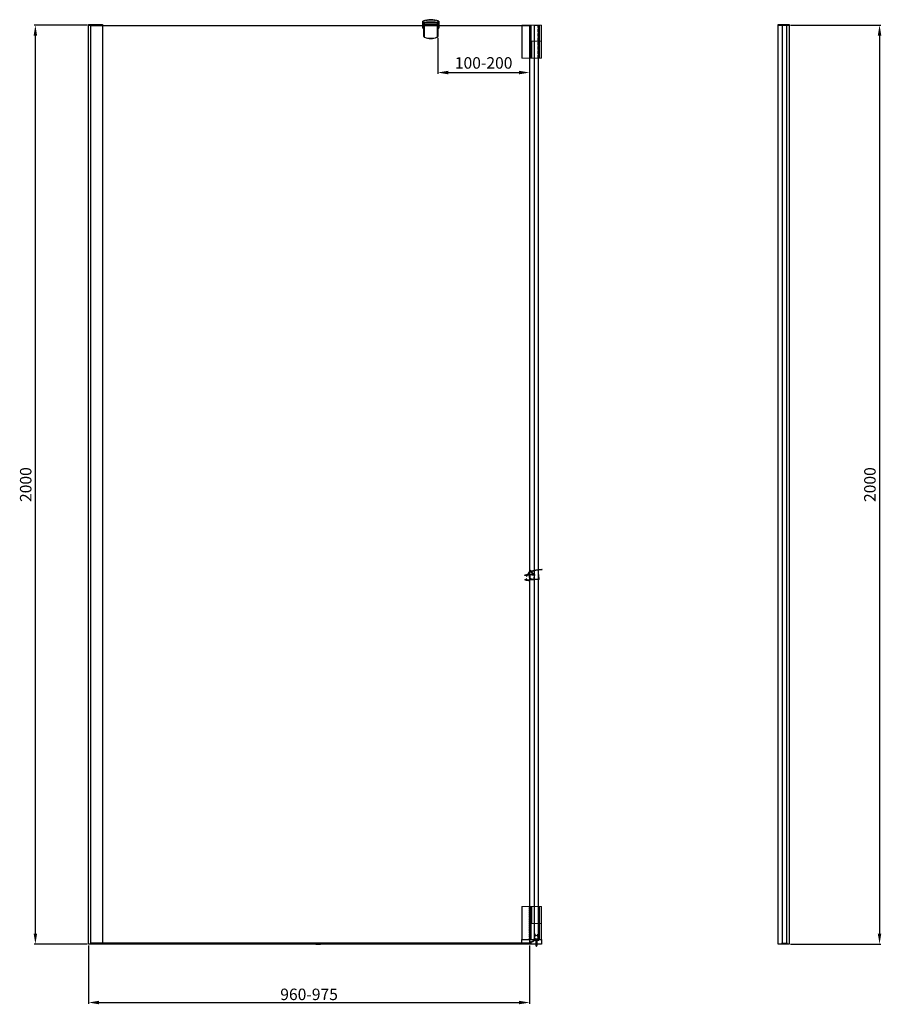
# Model space of a CAD drawing. Units: millimetres. Extents: x 397 to 53024, y -33991 to -8441.
# Drawn here: x 48013 to 49889, y -10584 to -8441 of the extents above; entities that cross this region are included whole.
import ezdxf

# ---------------------------------------------------------------- set-up
doc = ezdxf.new("R2010")
doc.units = ezdxf.units.MM
doc.linetypes.add('HIDDEN', pattern=[9.525, 6.35, -3.175])
doc.linetypes.add('HIDDEN2', pattern=[4.7625, 3.175, -1.5875])
doc.layers.add('图层0', color=7, linetype='Continuous', lineweight=40)
doc.styles.add('STYLE1', font='arial.ttf')
doc.dimstyles.new('dim1', dxfattribs={"dimscale": 0, "dimtxt": 20, "dimasz": 15, "dimexe": 5, "dimexo": 5, "dimgap": 5, "dimtad": 3, "dimdec": 0, "dimdsep": 46, "dimtxsty": 'STYLE1', "dimcen": 0, "dimclrd": 256, "dimclre": 256, "dimclrt": 256, "dimadec": 1, "dimazin": 2, "dimtfac": 1, "dimtdec": 0, "dimtofl": 0, "dimtmove": 0, "dimatfit": 3, "dimfxl": 0, "dimarcsym": 0})

# ---------------------------------------------------------------- blocks, each defined once
blk = doc.blocks.new('dsfas')
for p, q in [((1938.4, -15278.5), (1938.4, -15277.6)), ((1926.9, -15285.9), (1926.9, -15285.2)), ((1926.9, -15294.8), (1926.9, -15295.4)), ((1930.4, -15285.6), (1930.9, -15287.3)), ((1930.4, -15295.1), (1930.9, -15293.3)), ((1930.9, -15285.5), (1931.4, -15287.3)), ((1930.9, -15295.1), (1931.4, -15293.3)), ((1937.2, -15285.2), (1937.2, -15295.4)), ((1938.4, -15295.9), (1938.4, -15284.7))]:
    blk.add_line(p, q)
for centre, radius, start, end in [((1940.6, -15284.2), 6.98, 108.1575, 177.4723), ((1969.7, -15376.1), 103.4, 93.0915, 107.6144), ((1976.6, -15405), 132.2, 95.3799, 106.7865), ((1964.2, -15273.2), 0.25, 275.9832, 100.3529), ((1927.2, -15285.2), 0.3, 102.5184, 180), ((1927.2, -15285.9), 0.3, 180, 282.6654), ((1927.2, -15294.8), 0.3, 77.3346, 180), ((1927.2, -15295.4), 0.3, 180, 257.4816), ((1938.6, -15336.5), 52.8, 95.4147, 102.5184), ((1938.6, -15244.1), 52.8, 257.4816, 268.5808), ((1938.6, -15336.5), 51.6, 91.881, 102.6654), ((1938.6, -15244.1), 51.6, 257.3346, 268.119), ((1931.2, -15287.3), 0.25, 180, 270), ((1931.2, -15293.3), 0.25, 90, 180), ((1931.2, -15287.3), 0.25, 270, 0), ((1931.2, -15293.3), 0.25, 0, 90), ((1940.6, -15284.2), 6.18, 110.6067, 176.4945), ((1938.6, -15336.5), 52.8, 91.4192, 94.5385), ((1936.9, -15285.2), 0.3, 0, 91.881), ((1936.9, -15295.4), 0.3, 268.119, 0), ((1937.4, -15284.7), 1, 0, 97.0994), ((1937.4, -15295.9), 1, 262.9006, 0)]:
    blk.add_arc(centre, radius, start, end)
blk = doc.blocks.new('wefw')
h = blk.add_hatch()
h.set_pattern_fill('ANSI31', color=3, scale=0.2, style=0)
h.set_pattern_definition([(45, (26894.53525, -13372.3526), (-0.449012806, 0.449012806), [])])
edge = h.paths.add_edge_path()
edge.add_ellipse((19816.5, -12559.2), major_axis=(-0.5, 0), ratio=1, start_angle=357.9638, end_angle=358.4371, ccw=False)
edge.add_line((19816, -12559.2), (19816, -12559.1))
edge.add_ellipse((19816.5, -12559.2), major_axis=(-0.5, 0), ratio=1, start_angle=263.25, end_angle=353.2791, ccw=False)
edge.add_line((19816.5, -12558.7), (19817, -12558.7))
edge.add_line((19817, -12558.7), (19826, -12559.4))
edge.add_line((19826, -12559.4), (19827, -12559.5))
edge.add_line((19827, -12559.5), (19836.6, -12550.7))
edge.add_ellipse((19836.4, -12550.5), major_axis=(0.3, 0), ratio=1, start_angle=313.1225, end_angle=491.2282)
edge.add_line((19836.2, -12550.3), (19827.1, -12558))
edge.add_line((19827.1, -12558), (19827.4, -12554.6))
edge.add_ellipse((19821.9, -12554.2), major_axis=(5.5, 0), ratio=1, start_angle=355.7355, end_angle=535.7354)
edge.add_line((19816.4, -12553.7), (19816, -12559.1))
edge.add_ellipse((19816.5, -12559.2), major_axis=(0.5, 0), ratio=1, start_angle=173.2791, end_angle=177.9638)
edge.add_line((19816, -12559.2), (19816, -12559.2))
h.paths.add_polyline_path([(19817, -12558.7), (19817.4, -12553.8, -1.088887), (19826.4, -12554.5), (19826, -12559.4)])
at = {"color": 3}
for p, q in [((19816.4, -12553.7), (19816, -12559.2)), ((19817.4, -12553.8), (19817, -12558.7)), ((19826.4, -12554.5), (19826, -12559.4)), ((19827, -12559.5), (19836.6, -12550.7)), ((19827.1, -12558), (19836.2, -12550.3)), ((19827.4, -12554.6), (19827.1, -12558)), ((19825.9, -12560.8), (19825.2, -12560.1)), ((19825.8, -12568.6), (19825.3, -12568)), ((19827, -12568.8), (19826.1, -12567.9)), ((19826.9, -12560.8), (19826.2, -12560.2)), ((19827, -12560.1), (19826.4, -12559.5)), ((19826.6, -12569.3), (19826.4, -12569.1))]:
    blk.add_line(p, q, dxfattribs=at)
at = {"color": 3, "lineweight": 0}
for p, q in [((19816, -12559.2), (19816, -12569.6)), ((19816.5, -12558.7), (19827, -12559.5)), ((19816.5, -12570.1), (19826.4, -12569.3)), ((19817.1, -12568.3), (19817.1, -12560.4)), ((19817.6, -12559.9), (19824.9, -12560.4)), ((19824.9, -12568.4), (19817.6, -12568.8)), ((19824.9, -12560.4), (19824.9, -12560.3)), ((19824.9, -12568.3), (19824.9, -12568.4)), ((19826.7, -12560.9), (19825.1, -12560.7)), ((19826.7, -12567.9), (19825.1, -12568.1)), ((19825.2, -12560.1), (19826.1, -12560.2)), ((19825.2, -12568.7), (19826.1, -12568.5)), ((19826.1, -12568.5), (19825.2, -12568.7)), ((19826.4, -12560), (19826.4, -12559.4)), ((19826.4, -12569.3), (19826.4, -12568.8)), ((19826.4, -12568.8), (19826.4, -12569.3)), ((19826.4, -12569.3), (19826.8, -12569.3)), ((19827, -12559.5), (19827, -12560.6)), ((19827, -12569), (19827, -12568.1))]:
    blk.add_line(p, q, dxfattribs=at)
at = {"color": 3}
for centre, radius, start, end in [((19821.9, -12554.2), 5.5, 355.7353, 175.7354), ((19821.9, -12553.8), 4.52, 350.8623, 180.6086), ((19836.4, -12550.5), 0.3, 313.1225, 131.2282)]:
    blk.add_arc(centre, radius, start, end, dxfattribs=at)
at = {"color": 3, "lineweight": 0}
for centre, radius, start, end in [((19816.5, -12559.2), 0.5, 83.25, 180), ((19816.5, -12569.6), 0.5, 180, 276.75), ((19817.6, -12560.4), 0.5, 83.25, 180), ((19817.6, -12568.3), 0.5, 180, 276.75), ((19825.1, -12560.3), 0.25, 83.2501, 180), ((19825.1, -12560.4), 0.25, 180, 263.25), ((19825.1, -12568.3), 0.25, 96.75, 180), ((19825.1, -12568.4), 0.25, 180, 276.7499), ((19826.1, -12560), 0.25, 263.2501, 0), ((19826.1, -12568.8), 0.25, 360, 96.7499), ((19826.7, -12560.6), 0.25, 263.25, 360), ((19826.7, -12568.1), 0.25, 0, 96.75), ((19826.7, -12569), 0.25, 276.7503, 0)]:
    blk.add_arc(centre, radius, start, end, dxfattribs=at)
blk = doc.blocks.new('shsf')
at = {"color": 7, "linetype": 'Continuous', "lineweight": 15}
for p, q in [((3116.8, -31360.6), (3116.8, -31289.2)), ((3117.3, -31289.2), (3116.8, -31289.2)), ((3117.1, -31288.9), (3117.3, -31288.9)), ((3117.3, -31288.9), (3133.7, -31288.9)), ((3117.3, -31289.2), (3117.3, -31288.9)), ((3117.3, -31289.2), (3117.3, -31360.6)), ((3133.7, -31289.2), (3117.3, -31289.2)), ((3133.7, -31288.9), (3134.9, -31288.9)), ((3133.7, -31289.2), (3133.7, -31288.9)), ((3135.1, -31289.2), (3133.7, -31289.2)), ((3134.9, -31288.9), (3138, -31288.9)), ((3138.2, -31289.2), (3135.1, -31289.2)), ((3138.2, -31326.2), (3138.2, -31289.2)), ((3138.2, -31289.2), (3138.3, -31289.2)), ((3138.3, -31289.2), (3138.3, -31326.2)), ((3138.2, -31326.2), (3138.3, -31326.2)), ((3143.3, -31325.9), (3138.3, -31325.9)), ((3150.3, -31326.2), (3138.3, -31326.2)), ((3143.3, -31326.2), (3143.3, -31325.9)), ((3143.3, -31325.9), (3150.3, -31325.9)), ((3150.3, -31325.9), (3159.5, -31325.9)), ((3150.3, -31326.2), (3150.3, -31325.9)), ((3159.8, -31326.2), (3159.8, -31360.6)), ((3116.8, -31360.6), (3117.3, -31360.6)), ((3117.3, -31360.9), (3117.1, -31360.9)), ((3117.3, -31360.6), (3133.7, -31360.6)), ((3117.3, -31360.9), (3117.3, -31360.6)), ((3133.7, -31360.9), (3117.3, -31360.9)), ((3133.7, -31360.6), (3135.1, -31360.6)), ((3133.7, -31360.9), (3133.7, -31360.6)), ((3134.9, -31360.9), (3133.7, -31360.9)), ((3138.9, -31360.9), (3134.9, -31360.9)), ((3135.1, -31360.6), (3139, -31360.6)), ((3150.3, -31360.9), (3138.9, -31360.9)), ((3139, -31360.6), (3150.3, -31360.6)), ((3150.3, -31360.9), (3150.3, -31360.6)), ((3159.5, -31360.9), (3150.3, -31360.9))]:
    blk.add_line(p, q, dxfattribs=at)
at = {"color": 1, "linetype": 'HIDDEN2'}
blk.add_line((3133.5, -31360.9), (3133.5, -31288.9), dxfattribs=at)
at = {"color": 8, "linetype": 'Continuous', "lineweight": 15}
for p, q in [((3159.8, -31326.2), (3150.3, -31326.2)), ((3150.3, -31360.6), (3159.8, -31360.6))]:
    blk.add_line(p, q, dxfattribs=at)
at = {"color": 7, "linetype": 'Continuous', "lineweight": 15}
for centre, radius, start, end in [((3117.1, -31289.2), 0.3, 90, 180), ((3134.8, -31289.2), 0.268, 351.9505, 78.5783), ((3138, -31289.2), 0.3, 0, 90), ((3137.9, -31289.2), 0.268, 351.9508, 78.578), ((3159.5, -31326.2), 0.3, 0, 90), ((3117.1, -31360.6), 0.3, 180, 270), ((3134.8, -31360.7), 0.268, 281.4209, 8.0499), ((3159.5, -31360.6), 0.3, 270, 0)]:
    blk.add_arc(centre, radius, start, end, dxfattribs=at)
at = {"color": 7, "linetype": 'Continuous', "lineweight": 15, "extrusion": (0, 0, -1)}
blk.add_ellipse((3138.9, -31360.6), major_axis=(0, 0.3), ratio=0.414214, start_param=1.570796, end_param=3.141593, dxfattribs=at)
blk = doc.blocks.new('dgg')
at = {"color": 7, "linetype": 'Continuous', "lineweight": 15}
for p, q in [((19789.9, -10376.6), (19789.9, -10448)), ((19789.9, -10376.6), (19790.4, -10376.6)), ((19790.4, -10376.3), (19790.2, -10376.3)), ((19790.4, -10376.3), (19790.4, -10376.6)), ((19812.9, -10376.3), (19790.4, -10376.3)), ((19790.4, -10448), (19790.4, -10376.6)), ((19790.4, -10376.6), (19812.9, -10376.6)), ((19808.9, -10376.6), (19808.9, -10448)), ((19812.9, -10376.3), (19809.2, -10376.3)), ((19809.2, -10448), (19809.2, -10376.6)), ((19809.2, -10376.6), (19812.9, -10376.6)), ((19812.9, -10376.6), (19812.9, -10376.3)), ((19813.1, -10376.3), (19812.9, -10376.3)), ((19812.9, -10376.6), (19812.9, -10448)), ((19812.9, -10376.6), (19813.4, -10376.6)), ((19813.4, -10448), (19813.4, -10376.6)), ((19790.4, -10448), (19789.9, -10448)), ((19790.2, -10448.3), (19790.4, -10448.3)), ((19796.6, -10448), (19790.4, -10448)), ((19790.4, -10448), (19790.4, -10448.3)), ((19790.4, -10448.3), (19796.6, -10448.3)), ((19796.9, -10448), (19796.6, -10448)), ((19796.6, -10448), (19796.6, -10448.3)), ((19796.6, -10448.3), (19799.4, -10448.3)), ((19806.9, -10448), (19799.4, -10448)), ((19799.4, -10448.3), (19799.4, -10448)), ((19799.4, -10448.3), (19806.9, -10448.3)), ((19806.9, -10448.3), (19806.9, -10448)), ((19806.9, -10448.3), (19809.2, -10448.3)), ((19809.2, -10448), (19808.9, -10448)), ((19812.9, -10448), (19809.2, -10448)), ((19809.2, -10448), (19809.2, -10448.3)), ((19809.2, -10448.3), (19812.9, -10448.3)), ((19813.4, -10448), (19812.9, -10448)), ((19812.9, -10448), (19812.9, -10448.3)), ((19812.9, -10448.3), (19813.1, -10448.3))]:
    blk.add_line(p, q, dxfattribs=at)
at = {"color": 1, "linetype": 'HIDDEN'}
for p, q in [((19806.2, -10376.3), (19806.2, -10448.3)), ((19808.2, -10376.3), (19808.2, -10448.3))]:
    blk.add_line(p, q, dxfattribs=at)
at = {"color": 8, "linetype": 'Continuous', "lineweight": 15}
for p, q in [((19799.4, -10448), (19796.9, -10448)), ((19808.9, -10448), (19806.9, -10448))]:
    blk.add_line(p, q, dxfattribs=at)
at = {"color": 7, "linetype": 'Continuous', "lineweight": 15}
for centre, start, end in [((19790.2, -10376.6), 90, 180), ((19813.1, -10376.6), 0, 90), ((19790.2, -10448), 180, 270), ((19796.6, -10448), 270, 0), ((19809.2, -10448), 180, 270), ((19813.1, -10448), 270, 0)]:
    blk.add_arc(centre, 0.3, start, end, dxfattribs=at)
blk.add_blockref('shsf', (16653.7, 20912.6))
blk = doc.blocks.new('*D74')
at = {"lineweight": -2}
for p, q in [((48163.1, -10455.9), (48163.1, -10583.1)), ((49123.1, -10455.9), (49123.1, -10583.1)), ((48186.1, -10580.1), (49100.1, -10580.1))]:
    blk.add_line(p, q, dxfattribs=at)
for points in [[(48186.1, -10576.2), (48186.1, -10583.9), (48163.1, -10580.1)], [(49100.1, -10576.2), (49100.1, -10583.9), (49123.1, -10580.1)]]:
    blk.add_solid(points)
at = {"layer": 'Defpoints', "color": 0}
for p in [(48163.1, -10452.9), (49123.1, -10452.9), (49123.1, -10580.1)]:
    blk.add_point(p, dxfattribs=at)
at = {"insert": (48643.1, -10562.3), "char_height": 25, "attachment_point": 5, "style": 'STYLE1'}
blk.add_mtext('960{\\fArial|b0|i0|c0|p34;-975}', dxfattribs=at)
blk = doc.blocks.new('*D73')
at = {"lineweight": -2}
for p, q in [((48160.1, -8452.9), (48044.3, -8452.9)), ((48047.3, -10429.9), (48047.3, -8475.9)), ((48160.1, -10452.9), (48044.3, -10452.9))]:
    blk.add_line(p, q, dxfattribs=at)
for points in [[(48043.5, -8475.9), (48051.1, -8475.9), (48047.3, -8452.9)], [(48043.5, -10429.9), (48051.1, -10429.9), (48047.3, -10452.9)]]:
    blk.add_solid(points)
at = {"layer": 'Defpoints', "color": 0}
for p in [(48047.3, -8452.9), (48163.1, -8452.9), (48163.1, -10452.9)]:
    blk.add_point(p, dxfattribs=at)
at = {"insert": (48029.5, -9452.9), "char_height": 25, "attachment_point": 5, "rotation": 90, "style": 'STYLE1'}
blk.add_mtext('2000', dxfattribs=at)
blk = doc.blocks.new('*D75')
at = {"lineweight": -2}
for p, q in [((49691.1, -8452.9), (49888, -8452.9)), ((49885, -8475.9), (49885, -10429.9)), ((49691.1, -10452.9), (49888, -10452.9))]:
    blk.add_line(p, q, dxfattribs=at)
for points in [[(49881.1, -8475.9), (49888.8, -8475.9), (49885, -8452.9)], [(49881.1, -10429.9), (49888.8, -10429.9), (49885, -10452.9)]]:
    blk.add_solid(points)
at = {"layer": 'Defpoints', "color": 0}
for p in [(49688.1, -8452.9), (49688.1, -10452.9), (49885, -10452.9)]:
    blk.add_point(p, dxfattribs=at)
at = {"insert": (49867.2, -9452.9), "char_height": 25, "attachment_point": 5, "rotation": 90, "style": 'STYLE1'}
blk.add_mtext('2000', dxfattribs=at)
blk = doc.blocks.new('*D80')
at = {"lineweight": -2}
for p, q in [((49123.1, -8456.9), (49123.1, -8559.1)), ((48923.1, -8480.4), (48923.1, -8559.1)), ((48946.1, -8556.1), (49100.1, -8556.1))]:
    blk.add_line(p, q, dxfattribs=at)
for points in [[(48946.1, -8552.3), (48946.1, -8560), (48923.1, -8556.1)], [(49100.1, -8552.3), (49100.1, -8560), (49123.1, -8556.1)]]:
    blk.add_solid(points)
at = {"layer": 'Defpoints', "color": 0}
for p in [(49123.1, -8453.9), (48923.1, -8477.4), (49123.1, -8556.1)]:
    blk.add_point(p, dxfattribs=at)
at = {"insert": (49023.1, -8538.4), "char_height": 25, "attachment_point": 5, "style": 'STYLE1'}
blk.add_mtext('100-200', dxfattribs=at)

msp = doc.modelspace()

# ---------------------------------------------------------------- hatches: boundary and pattern name
h = msp.add_hatch()
h.set_pattern_fill('ANSI31', color=256, scale=0.1, angle=210, style=0)
h.set_pattern_definition([(285, (59961.55874, -9943.84814), (-0.30668145, -0.082175047), [])])
h.paths.add_polyline_path([(49136.1, -10434.1, 0.946404), (49136.2, -10433.9), (49134.9, -10432.7), (49134.8, -10433.2)])
h = msp.add_hatch()
h.set_pattern_fill('ANSI31', color=256, scale=0.1, angle=210, style=0)
h.set_pattern_definition([(255, (38314.5656, -9943.84814), (0.30668145, -0.082175047), [])])
h.paths.add_polyline_path([(49139.9, -10433.9, 0.946404), (49140, -10434.1), (49141.3, -10433.2), (49141.2, -10432.7)])
h = msp.add_hatch()
h.set_pattern_fill('ANSI31', color=256, scale=0.25, angle=210, style=0)
h.set_pattern_definition([(255, (38314.8832, -9943.8481), (0.766703625, -0.205437617), [])])
h.paths.add_polyline_path([(49126.3, -10448.6, 3.209675), (49126.4, -10449, 0.153429), (49133.7, -10444.1), (49132.8, -10444.1, -0.091702)])
h = msp.add_hatch()
h.set_pattern_fill('ANSI31', color=256, scale=0.3, angle=180, style=0)
h.set_pattern_definition([(225, (38314.5656, -9943.8481), (0.67351921, -0.67351921), [])])
h.paths.add_polyline_path([(49137.8, -10455.9, 2.494319), (49138.3, -10455.9), (49138.5, -10444.1), (49137.6, -10444.1)])

# ---------------------------------------------------------------- linework, layer by layer
for p, q in [((48890.6, -8459.4), (48890.6, -8444.4)), ((48890.6, -8459.4), (48890.6, -8444.4)), ((48890.6, -8459.4), (48893.1, -8459.4)), ((48890.6, -8459.4), (48893.1, -8459.4)), ((48892.8, -8446.6), (48892.8, -8457.1)), ((48892.8, -8446.6), (48923.3, -8446.6)), ((48892.8, -8446.6), (48892.8, -8457.1)), ((48893.1, -8457.1), (48892.8, -8457.1)), ((48893.1, -8457.1), (48892.8, -8457.1)), ((48892.9, -8446.6), (48894.5, -8446.6)), ((48893.1, -8477.4), (48893.1, -8447.4)), ((48893.4, -8447.4), (48893.1, -8447.4)), ((48923.1, -8451.9), (48893.1, -8451.9)), ((48923.1, -8452.9), (48893.1, -8452.9)), ((48923.1, -8453.9), (48893.1, -8453.9)), ((48893.4, -8447.4), (48893.4, -8477.4)), ((48893.6, -8447.2), (48893.6, -8446.9)), ((48893.6, -8446.9), (48922.6, -8446.9)), ((48922.6, -8447.2), (48893.6, -8447.2)), ((48917.3, -8446.6), (48898.8, -8446.6)), ((48923.2, -8446.6), (48921.6, -8446.6)), ((48922.6, -8447.2), (48922.6, -8446.9)), ((48922.8, -8477.4), (48922.8, -8447.4)), ((48923.1, -8447.4), (48922.8, -8447.4)), ((48923.1, -8447.4), (48923.1, -8477.4)), ((48923.3, -8457.1), (48923.1, -8457.1)), ((48923.3, -8457.1), (48923.1, -8457.1)), ((48923.1, -8459.4), (48925.6, -8459.4)), ((48923.1, -8459.4), (48925.6, -8459.4)), ((48923.3, -8457.1), (48923.3, -8446.6)), ((48925.6, -8444.4), (48925.6, -8459.4)), ((48925.6, -8444.4), (48925.6, -8459.4)), ((48893.4, -8477.4), (48893.1, -8477.4)), ((48894.5, -8479.5), (48894.6, -8479.2)), ((48921.6, -8479.5), (48921.5, -8479.2)), ((48923.1, -8477.4), (48922.8, -8477.4)), ((49132.8, -10444.1), (49134.4, -10431)), ((49134.1, -10440.6), (49135.1, -10431)), ((49142, -10440.6), (49141.1, -10431)), ((49143.4, -10444.1), (49141.8, -10431)), ((48657.8, -10450.6), (48657.8, -10452.7)), ((48659, -10451.4), (48658, -10450.5)), ((48658, -10452.9), (48667.8, -10452.9)), ((48666.8, -10451.4), (48659, -10451.4)), ((48666.8, -10451.4), (48667.7, -10450.5)), ((48668, -10452.7), (48668, -10450.6)), ((49133.9, -10442.9), (49134, -10441.2)), ((49142.3, -10442.9), (49142.1, -10441.2)), ((49673, -10452.7), (49673, -10450.6)), ((49674.2, -10451.4), (49673.2, -10450.5)), ((49683, -10452.9), (49673.2, -10452.9)), ((49674.2, -10451.4), (49682, -10451.4)), ((49682, -10451.4), (49682.9, -10450.5)), ((49683.2, -10450.6), (49683.2, -10452.7))]:
    msp.add_line(p, q)
for points in [[(48193.1, -8452.9), (48163.1, -8452.9), (48163.1, -8451.4), (48193.1, -8451.4)], [(48163.1, -8452.9), (48193.1, -8452.9), (48193.1, -10452.9), (48163.1, -10452.9)], [(48168.1, -8453.9), (49123.1, -8453.9), (49123.1, -10450.9), (48168.1, -10450.9)], [(49142.1, -8452.9), (49142.1, -10442.9), (49134.1, -10442.9), (49134.1, -8452.9)], [(49663.9, -8451.4), (49688.1, -8451.4), (49688.1, -8452.9), (49663.9, -8452.9)], [(49663.9, -8452.9), (49688.1, -8452.9), (49688.1, -10452.9), (49663.9, -10452.9)], [(49673.1, -8453.9), (49673.1, -10450.9), (49683.1, -10450.9), (49683.1, -8453.9)], [(48168.1, -10450.4), (49123.1, -10450.4), (49123.1, -10452.9), (48168.1, -10452.9)]]:
    msp.add_lwpolyline(points, close=True)
msp.add_lwpolyline([(49106.8, -10442.9), (49148.8, -10442.9, -0.414214), (49149.3, -10443.4), (49149.3, -10452.4, -0.414214), (49148.8, -10452.9), (49106.8, -10452.9, -0.414214), (49106.3, -10452.4), (49106.3, -10443.4, -0.414214)], format="xyb", close=True)
for centre, radius, start, end in [((48908.1, -8489.1), 48, 68.6181, 111.3819), ((48893.6, -8447.4), 0.5, 90, 180), ((48893.6, -8447.4), 0.2, 90, 180), ((48922.6, -8447.4), 0.5, 0, 90), ((48922.6, -8447.4), 0.2, 0, 90), ((48895.3, -8477.4), 2.25, 180, 249.6998), ((48895.3, -8477.4), 1.95, 180, 249.6998), ((48908.1, -8442.9), 39, 249.6998, 290.3002), ((48908.1, -8442.9), 38.7, 249.6998, 290.3002), ((48920.8, -8477.4), 1.95, 290.3002, 0), ((48920.8, -8477.4), 2.25, 290.3002, 0), ((48657.9, -10450.6), 0.15, 45, 180), ((48658, -10452.7), 0.2, 180, 270), ((48667.8, -10450.6), 0.15, 360, 135), ((48667.8, -10452.7), 0.2, 270, 0), ((49117.3, -10428.8), 21.8, 294.3407, 315.2986), ((49122.2, -10434.9), 14.7, 286.6483, 321.5396), ((49673.1, -10450.6), 0.15, 45, 180), ((49673.2, -10452.7), 0.2, 180, 270), ((49683, -10450.6), 0.15, 360, 135), ((49683, -10452.7), 0.2, 270, 360)]:
    msp.add_arc(centre, radius, start, end)
for points, start_tangent, end_tangent in [([(48897.6, -8442.2), (48897.9, -8442.2), (48898.2, -8442.1), (48898.6, -8442), (48898.9, -8442), (48899.2, -8441.9), (48899.5, -8441.9), (48899.9, -8441.8), (48900.2, -8441.7), (48900.5, -8441.7), (48900.8, -8441.6), (48901.2, -8441.6), (48901.5, -8441.5), (48901.8, -8441.5), (48902.1, -8441.5), (48902.5, -8441.4), (48902.8, -8441.4), (48903.1, -8441.3), (48903.4, -8441.3), (48903.8, -8441.3), (48904.1, -8441.3), (48904.4, -8441.2), (48904.8, -8441.2), (48905.1, -8441.2), (48905.4, -8441.2), (48905.7, -8441.1), (48906.1, -8441.1), (48906.4, -8441.1), (48906.7, -8441.1), (48907.1, -8441.1), (48907.4, -8441.1), (48907.7, -8441.1), (48908.1, -8441.1), (48908.4, -8441.1), (48908.7, -8441.1), (48909.1, -8441.1), (48909.4, -8441.1), (48909.7, -8441.1), (48910, -8441.1), (48910.4, -8441.1), (48910.7, -8441.2), (48911, -8441.2), (48911.4, -8441.2), (48911.7, -8441.2), (48912, -8441.3), (48912.4, -8441.3), (48912.7, -8441.3), (48913, -8441.3), (48913.3, -8441.4), (48913.7, -8441.4), (48914, -8441.5), (48914.3, -8441.5), (48914.6, -8441.5), (48915, -8441.6), (48915.3, -8441.6), (48915.6, -8441.7), (48915.9, -8441.7), (48916.3, -8441.8), (48916.6, -8441.9), (48916.9, -8441.9), (48917.2, -8442), (48917.6, -8442), (48917.9, -8442.1), (48918.2, -8442.2), (48918.5, -8442.2)], (0.975965, 0.217927), (0.975965, -0.217927)), ([(48890.6, -8444.4), (48890.7, -8444.3), (48890.9, -8444.3), (48891.1, -8444.2), (48891.3, -8444.1), (48891.5, -8444), (48891.7, -8444), (48891.9, -8443.9), (48892, -8443.8), (48892.2, -8443.8), (48892.4, -8443.7), (48892.6, -8443.6), (48892.8, -8443.6), (48893, -8443.5), (48893.2, -8443.5), (48893.4, -8443.4), (48893.5, -8443.3)], (0.931171, 0.364583), (0.953179, 0.302408)), ([(48922.6, -8443.3), (48922.8, -8443.4), (48923, -8443.5), (48923.1, -8443.5), (48923.3, -8443.6), (48923.5, -8443.6), (48923.7, -8443.7), (48923.9, -8443.8), (48924.1, -8443.8), (48924.3, -8443.9), (48924.5, -8444), (48924.6, -8444), (48924.8, -8444.1), (48925, -8444.2), (48925.2, -8444.3), (48925.4, -8444.3), (48925.6, -8444.4)], (0.953179, -0.302408), (0.931171, -0.364583))]:
    msp.add_spline(points, degree=3, dxfattribs=dict(start_tangent=start_tangent, end_tangent=end_tangent))
at = {"layer": '图层0'}
for p, q in [((49134.4, -10431), (49135.1, -10431)), ((49134.8, -10433.2), (49136.1, -10434.1)), ((49134.9, -10432.7), (49136.2, -10433.9)), ((49141.2, -10432.7), (49139.9, -10433.9)), ((49141.3, -10433.2), (49140, -10434.1)), ((49141.8, -10431), (49141.1, -10431)), ((49143.4, -10444.1), (49132.8, -10444.1)), ((49142.3, -10442.9), (49133.9, -10442.9)), ((49134, -10441.2), (49134.3, -10441.2)), ((49134.1, -10440.6), (49134.3, -10440.6)), ((49134.4, -10441.1), (49134.4, -10440.7)), ((49137.6, -10444.1), (49137.8, -10455.9)), ((49138.5, -10444.1), (49138.3, -10455.9)), ((49141.8, -10441.1), (49141.8, -10440.7)), ((49142, -10440.6), (49141.9, -10440.6)), ((49142.1, -10441.2), (49141.9, -10441.2))]:
    msp.add_line(p, q, dxfattribs=at)
for centre, radius, start, end in [((49136.2, -10434), 0.121, 234.7018, 48.3926), ((49140, -10434), 0.121, 131.6074, 305.2982), ((49126, -10448.9), 0.392, 53.0544, 343.835), ((49134.3, -10440.7), 0.0872, 0, 90), ((49134.3, -10441.1), 0.0872, 270, 0), ((49138.1, -10456.2), 0.392, 133.6928, 46.3072), ((49141.9, -10440.7), 0.0872, 90, 180), ((49141.9, -10441.1), 0.0872, 180, 270)]:
    msp.add_arc(centre, radius, start, end, dxfattribs=at)

# ---------------------------------------------------------------- block references
at = {"xscale": -1, "rotation": 180}
msp.add_blockref('dgg', (29335.9, -18901.2), dxfattribs=at)
for name, p in [('dsfas', (47185.8, 5635.3)), ('dgg', (29335.9, 5.4))]:
    msp.add_blockref(name, p)
at = {"rotation": 90}
msp.add_blockref('wefw', (36573.7, -29475.6), dxfattribs=at)

# ---------------------------------------------------------------- dimensions: what is measured, and where the dimension line sits
for base, p1, p2, picture, middle in [((48047.3, -8452.9), (48163.1, -10452.9), (48163.1, -8452.9), '*D73', (48029.5, -9452.9)), ((49885, -10452.9), (49688.1, -8452.9), (49688.1, -10452.9), '*D75', (49867.2, -9452.9))]:
    dim = msp.add_linear_dim(base=base, p1=p1, p2=p2, angle=90, dimstyle='dim1', override={"dimscale": 1, "dimtxt": 25, "dimasz": 23, "dimexe": 3, "dimexo": 3})
    dim.commit()
    dim.dimension.update_dxf_attribs({"geometry": picture, "text_midpoint": middle})
for base, p1, p2, text, picture, middle in [((49123.1, -8556.1), (48923.1, -8477.4), (49123.1, -8453.9), '100-<>', '*D80', (49023.1, -8538.4)), ((49123.1, -10580.1), (48163.1, -10452.9), (49123.1, -10452.9), '<>{\\fArial|b0|i0|c0|p34;-975}', '*D74', (48643.1, -10562.3))]:
    dim = msp.add_linear_dim(base=base, p1=p1, p2=p2, text=text, dimstyle='dim1', override={"dimscale": 1, "dimtxt": 25, "dimasz": 23, "dimexe": 3, "dimexo": 3})
    dim.commit()
    dim.dimension.update_dxf_attribs({"geometry": picture, "text_midpoint": middle})

doc.saveas('drawing.dxf')
